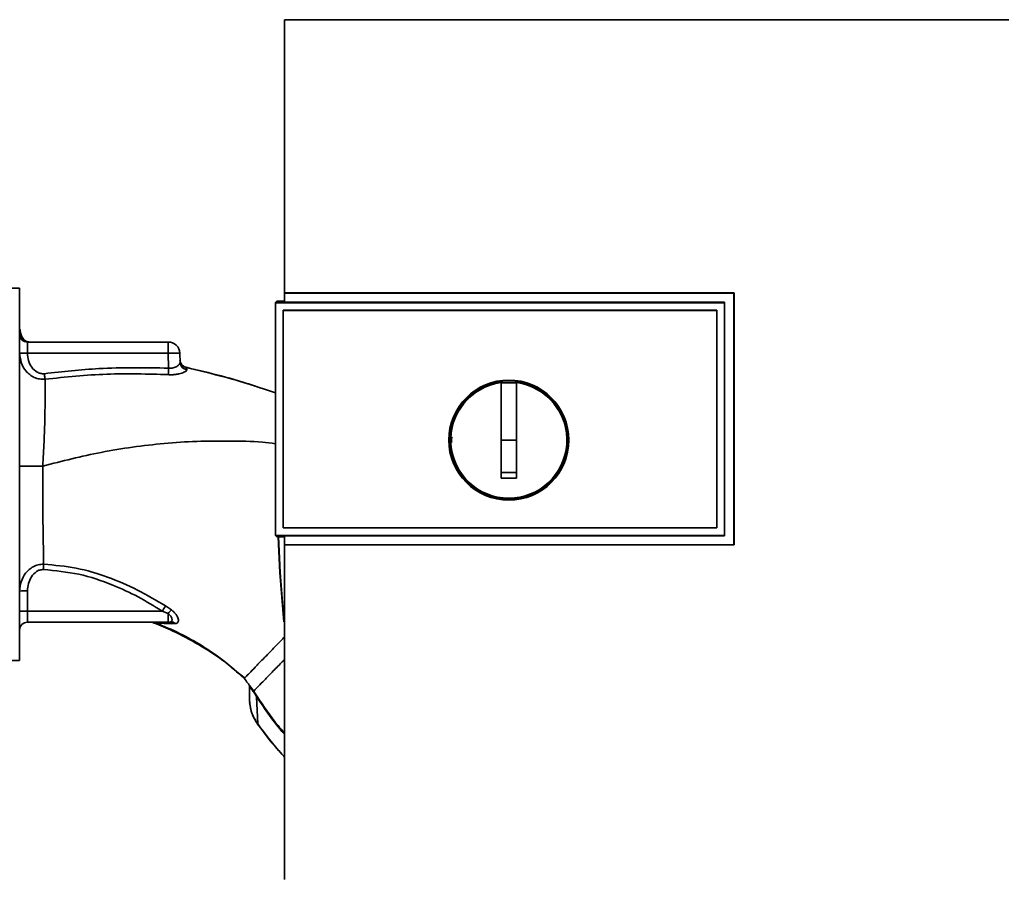
# Paper-space layout 'Blatt1' of a CAD drawing. Units: millimetres. Extents: x 0 to 5940, y 0 to 4200.
# Drawn here: x 1777 to 1903, y 2128 to 2238 of the extents above; entities that cross this region are included whole.
import ezdxf

# ---------------------------------------------------------------- set-up
doc = ezdxf.new("R2010")
doc.units = ezdxf.units.MM
doc.header["$LTSCALE"] = 10

psp = doc.layouts.new('Blatt1')

# ---------------------------------------------------------------- linework, layer by layer
at = {"color": 7, "linetype": 'Continuous', "lineweight": 35}
for p, q in [((1903.69, 2238.37), (1810.73, 2238.37)), ((1776.71, 2203.87), (1773.61, 2203.87)), ((1776.71, 2203.87), (1776.71, 2156.07)), ((1809.71, 2202.2), (1809.54, 2202.03)), ((1809.71, 2202.2), (1810.71, 2202.2)), ((1810.7, 2203.27), (1868.43, 2203.27)), ((1810.71, 2203.25), (1810.7, 2203.27)), ((1868.41, 2203.25), (1810.71, 2203.25)), ((1867.21, 2202.07), (1810.71, 2202.07)), ((1867.21, 2202.02), (1867.21, 2202.07)), ((1868.43, 2203.27), (1868.41, 2203.25)), ((1868.41, 2170.92), (1868.41, 2203.25)), ((1809.54, 2202.02), (1809.54, 2202.03)), ((1809.54, 2172.12), (1809.54, 2202.03)), ((1809.54, 2202.02), (1809.54, 2172.12)), ((1809.54, 2202.02), (1867.21, 2202.02)), ((1810.53, 2201.04), (1810.54, 2201.03)), ((1810.53, 2173.11), (1810.53, 2201.03)), ((1810.54, 2201.04), (1866.22, 2201.04)), ((1810.54, 2173.12), (1810.54, 2201.03)), ((1810.54, 2201.03), (1866.21, 2201.03)), ((1866.22, 2201.04), (1866.21, 2201.03)), ((1866.21, 2201.03), (1866.21, 2173.12)), ((1866.22, 2201.03), (1866.22, 2173.11)), ((1867.21, 2202.03), (1867.21, 2172.12)), ((1777.05, 2197.52), (1777.09, 2197.49)), ((1777.09, 2197.49), (1777.09, 2197.49)), ((1777.71, 2195.53), (1777.71, 2196.97)), ((1777.71, 2196.97), (1795.77, 2196.97)), ((1795.77, 2195.53), (1795.77, 2196.97)), ((1795.77, 2195.53), (1777.71, 2195.53)), ((1795.77, 2195.53), (1795.83, 2193.62)), ((1797.31, 2194.34), (1797.26, 2195.53)), ((1798.08, 2193.69), (1798.16, 2193.41)), ((1807.88, 2190.99), (1809.54, 2190.43)), ((1838.51, 2184.37), (1838.51, 2191.76)), ((1838.51, 2191.73), (1840.51, 2191.73)), ((1840.51, 2184.37), (1838.51, 2184.37)), ((1810.54, 2173.12), (1810.53, 2173.11)), ((1866.21, 2173.12), (1810.54, 2173.12)), ((1866.22, 2173.11), (1810.54, 2173.11)), ((1866.22, 2173.11), (1866.21, 2173.12)), ((1867.21, 2172.12), (1809.54, 2172.12)), ((1809.54, 2172.12), (1809.71, 2171.94)), ((1809.54, 2172.12), (1809.54, 2172.12)), ((1810.7, 2171.94), (1809.71, 2171.94)), ((1810.7, 2172.09), (1867.21, 2172.09)), ((1867.21, 2172.09), (1867.21, 2172.12)), ((1810.69, 2170.9), (1810.7, 2170.92)), ((1868.43, 2170.9), (1810.69, 2170.9)), ((1810.7, 2170.92), (1868.41, 2170.92)), ((1868.41, 2170.92), (1868.43, 2170.9)), ((1777.71, 2162.42), (1777.71, 2165.02)), ((1796.21, 2162.56), (1795.45, 2163.08)), ((1777.71, 2160.97), (1777.71, 2162.42)), ((1795.02, 2162.42), (1777.71, 2162.42)), ((1795.77, 2162.11), (1795.02, 2162.42)), ((1795.77, 2162.11), (1795.77, 2160.97)), ((1777.71, 2160.97), (1795.77, 2160.97)), ((1794.23, 2160.87), (1796.24, 2160.78)), ((1796.16, 2161.04), (1796.21, 2161.01)), ((1796.24, 2160.78), (1796.7, 2160.8)), ((1773.61, 2156.07), (1776.71, 2156.07)), ((1805.55, 2153.76), (1804.78, 2154.42)), ((1805.55, 2153.76), (1805.55, 2153.76)), ((1806.21, 2152.85), (1806.25, 2152.79)), ((1806.25, 2152.79), (1806.5, 2152.36)), ((1807.13, 2151.42), (1807.27, 2147.93)), ((1807.27, 2147.93), (1807.25, 2147.91))]:
    psp.add_line(p, q, dxfattribs=at)
at = {"color": 7, "linetype": 'Continuous', "lineweight": 35, "flags": 128}
for points in [[(1867.21, 2172.09), (1867.21, 2175.83), (1867.21, 2179.58), (1867.21, 2183.33), (1867.21, 2187.08), (1867.21, 2190.83), (1867.21, 2194.57), (1867.21, 2198.32), (1867.21, 2202.07)], [(1798.08, 2193.72), (1798.08, 2193.7), (1798.08, 2193.69)], [(1810.62, 2161.03), (1810.11, 2167.38), (1809.88, 2171.94)], [(1810.6, 2161.79), (1810.16, 2167.38), (1809.92, 2171.94)], [(1807.19, 2151.46), (1806.85, 2151.97), (1806.78, 2152.08), (1806.76, 2152.11), (1806.75, 2152.12), (1806.75, 2152.12), (1806.75, 2152.12), (1806.75, 2152.12), (1806.75, 2152.12), (1806.75, 2152.12), (1806.75, 2152.12), (1806.75, 2152.12), (1806.75, 2152.12), (1806.75, 2152.12), (1806.75, 2152.12), (1806.75, 2152.12), (1806.75, 2152.12)]]:
    psp.add_lwpolyline(points, dxfattribs=at)
at = {"color": 7, "linetype": 'Continuous', "lineweight": 35}
for radius in [7.71, 7.6]:
    psp.add_circle((1839.51, 2184.37), radius, dxfattribs=at)
for centre, radius, start, end in [((1777.71, 2197.97), 1, 180, 270), ((1795.77, 2195.47), 1.5, 2, 90), ((1798.29, 2194.69), 1, 182.0001, 257.6129), ((1798.3, 2194.67), 1, 182.0001, 257.5998), ((1480.15, 2209.49), 316.08, 356.9699, 357.1226), ((1798.29, 2194.38), 0.982, 182.5684, 262.5856), ((1839.51, 2184.37), 7.45, 97.714, 82.286), ((1777.46, 2157.83), 7.19, 88.0109, 95.9867), ((1823.76, 2144.32), 33.96, 146.4674, 147.7959), ((1777.46, 2155.23), 7.19, 88.0109, 95.9867), ((1798.56, 2159.81), 3.62, 130.4859, 140.5529), ((1777.71, 2159.97), 1, 90, 180), ((1795.76, 2160.27), 0.704, 46.5776, 89.1621), ((1796.17, 2160.22), 0.792, 47.2896, 99.3399), ((1810.03, 2147.03), 5.26, 122.662, 123.3667)]:
    psp.add_arc(centre, radius, start, end, dxfattribs=at)
for points, knots in [([(1810.73, 2238.37), (1810.73, 2232.52), (1810.71, 2220.84), (1810.7, 2209.12), (1810.7, 2203.27)], [0, 0, 0, 0, 0.500125, 1, 1, 1, 1]), ([(1810.71, 2202.07), (1810.71, 2202.29), (1810.71, 2202.68), (1810.71, 2203.08), (1810.71, 2203.25)], [0, 0, 0, 0, 0.56, 1, 1, 1, 1]), ([(1868.43, 2203.27), (1868.43, 2197.23), (1868.43, 2186.44), (1868.43, 2175.65), (1868.43, 2170.9)], [0, 0, 0, 0, 0.559997, 1, 1, 1, 1]), ([(1776.93, 2197.78), (1776.88, 2197.92), (1776.79, 2198.21), (1776.75, 2198.46), (1776.74, 2198.58)], [0, 0, 0, 0, 0.498317, 1, 1, 1, 1]), ([(1776.76, 2198.57), (1776.77, 2198.45), (1776.8, 2198.07), (1776.97, 2197.73), (1777.09, 2197.49)], [0, 0, 0, 0, 0.31116, 1, 1, 1, 1]), ([(1776.76, 2198.57), (1776.77, 2198.45), (1776.8, 2198.07), (1776.97, 2197.73), (1777.09, 2197.49)], [0, 0, 0, 0, 0.311328, 1, 1, 1, 1]), ([(1776.78, 2197.86), (1776.83, 2197.77), (1776.92, 2197.57), (1777.01, 2197.54), (1777.05, 2197.52)], [0, 0, 0, 0, 0.481536, 1, 1, 1, 1]), ([(1777.1, 2197.46), (1777.04, 2197.58), (1776.91, 2197.82), (1776.84, 2198.07), (1776.8, 2198.2)], [0, 0, 0, 0, 0.5066799, 1, 1, 1, 1]), ([(1777.71, 2197.01), (1777.58, 2197.06), (1777.32, 2197.16), (1777.16, 2197.38), (1777.08, 2197.5)], [0, 0, 0, 0, 0.5025458, 1, 1, 1, 1]), ([(1777.09, 2197.49), (1777.14, 2197.42), (1777.24, 2197.27), (1777.45, 2197.1), (1777.7, 2196.99), (1777.88, 2196.98), (1777.96, 2196.97)], [0, 0, 0, 0, 0.245517, 0.500003, 0.754488, 1, 1, 1, 1]), ([(1777.09, 2197.49), (1777.14, 2197.42), (1777.23, 2197.27), (1777.45, 2197.11), (1777.62, 2197.02), (1777.71, 2197.01), (1777.71, 2197.01)], [0, 0, 0, 0, 0.3252955, 0.6624749, 0.9996542, 1, 1, 1, 1]), ([(1779.97, 2192.19), (1779.73, 2192.19), (1779.26, 2192.18), (1778.59, 2192.4), (1778, 2192.76), (1777.38, 2193.37), (1776.84, 2194.31), (1776.75, 2195.15), (1776.71, 2195.56)], [0, 0, 0, 0, 0.13471, 0.267324, 0.395449, 0.520155, 0.761157, 1, 1, 1, 1]), ([(1776.71, 2195.56), (1776.73, 2195.56), (1776.76, 2195.55), (1776.99, 2195.54), (1777.32, 2195.53), (1777.58, 2195.53), (1777.71, 2195.53)], [0, 0, 0, 0, 0.25, 0.5, 0.75, 1, 1, 1, 1]), ([(1779.88, 2192.9), (1779.73, 2192.9), (1779.41, 2192.89), (1778.81, 2193.14), (1778.22, 2193.7), (1777.8, 2194.57), (1777.74, 2195.21), (1777.71, 2195.53)], [0, 0, 0, 0, 0.125034, 0.250349, 0.499547, 0.749624, 1, 1, 1, 1]), ([(1795.83, 2193.62), (1792.85, 2193.67), (1787.51, 2193.75), (1782.22, 2193.16), (1779.88, 2192.9)], [0, 0, 0, 0, 0.559911, 1, 1, 1, 1]), ([(1798.16, 2193.41), (1798.16, 2193.37), (1798.15, 2193.3), (1798.03, 2193.19), (1797.82, 2193.08), (1797.53, 2192.97), (1797.17, 2192.88), (1796.75, 2192.8), (1796.28, 2192.76), (1795.95, 2192.77), (1795.79, 2192.78)], [0, 0, 0, 0, 0.122001, 0.243379, 0.365027, 0.487801, 0.612385, 0.739254, 0.86866, 1, 1, 1, 1]), ([(1797.31, 2194.34), (1797.29, 2194.26), (1797.25, 2194.1), (1796.97, 2193.88), (1796.68, 2193.73), (1796.41, 2193.65), (1796.13, 2193.6), (1795.93, 2193.62), (1795.83, 2193.62)], [0, 0, 0, 0, 0.255092, 0.50918, 0.643262, 0.75783, 0.882209, 1, 1, 1, 1]), ([(1798.08, 2193.69), (1798, 2193.72), (1797.84, 2193.77), (1797.63, 2193.93), (1797.45, 2194.13), (1797.38, 2194.28), (1797.35, 2194.36)], [0, 0, 0, 0, 0.239712, 0.489591, 0.744888, 1, 1, 1, 1]), ([(1798.08, 2193.72), (1799.59, 2193.36), (1802.59, 2192.65), (1805.87, 2191.69), (1807.62, 2191.09), (1807.94, 2190.98)], [0, 0, 0, 0, 0.452166, 0.900123, 1, 1, 1, 1]), ([(1798.08, 2193.69), (1800.95, 2193.01), (1804.26, 2192.22), (1807.46, 2191.13), (1807.88, 2190.99)], [0, 0, 0, 0, 0.869083, 1, 1, 1, 1]), ([(1779.97, 2192.19), (1779.98, 2191.45), (1779.99, 2189.96), (1779.95, 2187.19), (1779.86, 2184.18), (1779.74, 2182.08), (1779.68, 2181.04)], [0, 0, 0, 0, 0.250055, 0.49997, 0.749869, 1, 1, 1, 1]), ([(1779.88, 2192.9), (1779.89, 2192.84), (1779.91, 2192.7), (1779.93, 2192.51), (1779.95, 2192.34), (1779.96, 2192.24), (1779.97, 2192.19)], [0, 0, 0, 0, 0.247399, 0.5, 0.752601, 1, 1, 1, 1]), ([(1795.79, 2192.78), (1793.15, 2192.86), (1787.87, 2193.01), (1782.61, 2192.47), (1779.97, 2192.19)], [0, 0, 0, 0, 0.498941, 1, 1, 1, 1]), ([(1840.51, 2191.76), (1840.51, 2190.74), (1840.51, 2188.71), (1840.51, 2185.64), (1840.51, 2182.55), (1840.51, 2180.5), (1840.51, 2179.47)], [0, 0, 0, 0, 0.249026, 0.498705, 0.749028, 1, 1, 1, 1]), ([(1832.2, 2184.06), (1832.17, 2184.16), (1832.1, 2184.41), (1832.18, 2184.66), (1832.22, 2184.8)], [0, 0, 0, 0, 0.424701, 1, 1, 1, 1]), ([(1838.51, 2179.47), (1838.51, 2180.39), (1838.51, 2182.02), (1838.51, 2183.65), (1838.51, 2184.37)], [0, 0, 0, 0, 0.560438, 1, 1, 1, 1]), ([(1779.68, 2181.04), (1782.17, 2181.67), (1787.31, 2182.97), (1793.94, 2183.88), (1799.45, 2184.25), (1803.65, 2184.26), (1807.03, 2184.23), (1808.98, 2183.98), (1809.54, 2183.9)], [0, 0, 0, 0, 0.254761, 0.525518, 0.664066, 0.803625, 0.944386, 1, 1, 1, 1]), ([(1779.68, 2181.04), (1779.3, 2181.03), (1778.73, 2181.03), (1778.04, 2181.03), (1777.56, 2181.03), (1777.18, 2181.03), (1776.81, 2181.02), (1776.75, 2181.02), (1776.71, 2181.01)], [0, 0, 0, 0, 0.239635, 0.368475, 0.5, 0.631525, 0.760365, 1, 1, 1, 1]), ([(1779.79, 2168.44), (1779.78, 2169.28), (1779.75, 2170.98), (1779.7, 2173.74), (1779.67, 2176.3), (1779.66, 2178.63), (1779.67, 2180.21), (1779.68, 2181.04)], [0, 0, 0, 0, 0.2463537, 0.4926208, 0.6579513, 0.8233115, 1, 1, 1, 1]), ([(1840.51, 2180.21), (1840.14, 2180.21), (1839.47, 2180.2), (1838.81, 2180.21), (1838.51, 2180.21)], [0, 0, 0, 0, 0.559999, 1, 1, 1, 1]), ([(1840.51, 2179.47), (1840.14, 2179.47), (1839.47, 2179.46), (1838.81, 2179.47), (1838.51, 2179.47)], [0, 0, 0, 0, 0.559993, 1, 1, 1, 1]), ([(1810.7, 2170.92), (1810.7, 2171.13), (1810.7, 2171.52), (1810.7, 2171.91), (1810.7, 2172.09)], [0, 0, 0, 0, 0.56, 1, 1, 1, 1]), ([(1810.69, 2170.9), (1810.69, 2163.74), (1810.7, 2149.41), (1810.72, 2135.11), (1810.72, 2127.96)], [0, 0, 0, 0, 0.499886, 1, 1, 1, 1]), ([(1776.71, 2164.98), (1776.75, 2165.39), (1776.83, 2166.21), (1777.33, 2167.14), (1777.9, 2167.76), (1778.45, 2168.14), (1779.09, 2168.4), (1779.56, 2168.42), (1779.79, 2168.44)], [0, 0, 0, 0, 0.2385, 0.479032, 0.603128, 0.731118, 0.863818, 1, 1, 1, 1]), ([(1779.79, 2168.44), (1779.79, 2168.39), (1779.79, 2168.3), (1779.78, 2168.13), (1779.77, 2167.94), (1779.77, 2167.82), (1779.77, 2167.75)], [0, 0, 0, 0, 0.247691, 0.4999952, 0.7523018, 1, 1, 1, 1]), ([(1795.45, 2163.08), (1794.26, 2163.79), (1791.86, 2165.2), (1788.02, 2166.85), (1783.98, 2168.06), (1781.19, 2168.31), (1779.79, 2168.44)], [0, 0, 0, 0, 0.248747, 0.498228, 0.748817, 1, 1, 1, 1]), ([(1777.71, 2165.02), (1777.74, 2165.33), (1777.79, 2165.96), (1778.18, 2166.84), (1778.72, 2167.43), (1779.29, 2167.72), (1779.61, 2167.74), (1779.77, 2167.75)], [0, 0, 0, 0, 0.250318, 0.500502, 0.749887, 0.874999, 1, 1, 1, 1]), ([(1779.77, 2167.75), (1781.29, 2167.6), (1784.33, 2167.31), (1788.38, 2165.94), (1791.95, 2164.29), (1794, 2163.04), (1795.02, 2162.42)], [0, 0, 0, 0, 0.279732, 0.559802, 0.779802, 1, 1, 1, 1]), ([(1795.77, 2162.11), (1795.83, 2162.05), (1795.96, 2161.94), (1796.1, 2161.75), (1796.2, 2161.57), (1796.26, 2161.4), (1796.28, 2161.24), (1796.24, 2161.12), (1796.16, 2161.03), (1796.08, 2161.01), (1796.04, 2161)], [0, 0, 0, 0, 0.124898, 0.249918, 0.359503, 0.499923, 0.622816, 0.749955, 0.880507, 1, 1, 1, 1]), ([(1796.7, 2160.8), (1796.78, 2160.81), (1796.92, 2160.85), (1797.05, 2160.98), (1797.1, 2161.16), (1797.08, 2161.4), (1796.98, 2161.67), (1796.79, 2161.97), (1796.54, 2162.28), (1796.32, 2162.47), (1796.21, 2162.56)], [0, 0, 0, 0, 0.124336, 0.246919, 0.368681, 0.490831, 0.614553, 0.740479, 0.869116, 1, 1, 1, 1]), ([(1793.8, 2160.96), (1793.8, 2160.96), (1793.79, 2160.95), (1793.84, 2160.92), (1793.88, 2160.9)], [0, 0, 0, 0, 0.261252, 1, 1, 1, 1]), ([(1794.23, 2160.87), (1794.05, 2160.88), (1793.86, 2160.9), (1793.89, 2160.9), (1793.89, 2160.9)], [0, 0, 0, 0, 0.969882, 1, 1, 1, 1]), ([(1793.95, 2160.88), (1794.77, 2160.55), (1796.71, 2159.77), (1799.65, 2158.17), (1802.81, 2156.17), (1804.73, 2154.51), (1805.68, 2153.69)], [0, 0, 0, 0, 0.198054, 0.4695, 0.737736, 1, 1, 1, 1]), ([(1804.78, 2154.42), (1804.18, 2154.95), (1802.71, 2156.25), (1800.15, 2157.98), (1797.24, 2159.62), (1795.23, 2160.45), (1794.23, 2160.87)], [0, 0, 0, 0, 0.187525, 0.457602, 0.728202, 1, 1, 1, 1]), ([(1795.77, 2160.97), (1795.82, 2160.97), (1795.91, 2160.98), (1796, 2160.99), (1796.04, 2161)], [0, 0, 0, 0, 0.5599538, 1, 1, 1, 1]), ([(1805.65, 2153.87), (1805.68, 2153.89), (1805.75, 2153.97), (1806.19, 2154.42), (1806.92, 2155.18), (1807.92, 2156.21), (1809.13, 2157.45), (1810.08, 2158.43), (1810.63, 2158.99), (1810.7, 2159.06)], [0, 0, 0, 0, 0.082459, 0.260134, 0.437975, 0.61756, 0.797587, 0.97606, 1, 1, 1, 1]), ([(1806.75, 2152.12), (1806.78, 2152.16), (1806.85, 2152.23), (1807.35, 2152.74), (1808.09, 2153.51), (1809.11, 2154.56), (1810, 2155.47), (1810.58, 2156.06), (1810.7, 2156.19)], [0, 0, 0, 0, 0.188976, 0.3801873, 0.5711623, 0.760266, 0.9493024, 1, 1, 1, 1]), ([(1804.8, 2154.44), (1805.03, 2154.26), (1805.29, 2154.06), (1805.58, 2153.85), (1805.62, 2153.83)], [0, 0, 0, 0, 0.884056, 1, 1, 1, 1]), ([(1805.53, 2153.78), (1805.69, 2153.57), (1805.93, 2153.24), (1806.34, 2152.69), (1806.59, 2152.35), (1806.76, 2152.11)], [0, 0, 0, 0, 0.389094, 0.581811, 1, 1, 1, 1]), ([(1806.21, 2152.85), (1806.21, 2152.52), (1806.21, 2151.92), (1806.21, 2151.34), (1806.21, 2151.09)], [0, 0, 0, 0, 0.559999, 1, 1, 1, 1]), ([(1807.13, 2151.42), (1807.1, 2151.48), (1807.03, 2151.58), (1806.93, 2151.73), (1806.84, 2151.87), (1806.67, 2152.12), (1806.58, 2152.26), (1806.5, 2152.36)], [0, 0, 0, 0, 0.120308, 0.23644, 0.353102, 0.473622, 1, 1, 1, 1]), ([(1806.21, 2151.09), (1806.26, 2150.52), (1806.35, 2149.38), (1806.97, 2148.41), (1807.27, 2147.93)], [0, 0, 0, 0, 0.498663, 1, 1, 1, 1]), ([(1806.23, 2150.67), (1806.3, 2150.17), (1806.45, 2149.18), (1806.98, 2148.34), (1807.25, 2147.91)], [0, 0, 0, 0, 0.49743, 1, 1, 1, 1]), ([(1807.13, 2151.42), (1808.23, 2149.79), (1809.34, 2148.12), (1810.68, 2146.62), (1810.7, 2146.59)], [0, 0, 0, 0, 0.978328, 1, 1, 1, 1]), ([(1810.7, 2146.76), (1810.43, 2147.08), (1809.13, 2148.54), (1808.04, 2150.17), (1807.19, 2151.46)], [0, 0, 0, 0, 0.2139815, 1, 1, 1, 1]), ([(1807.25, 2147.91), (1808.24, 2146.58), (1809.33, 2145.11), (1810.59, 2143.79), (1810.71, 2143.67)], [0, 0, 0, 0, 0.909345, 1, 1, 1, 1]), ([(1807.27, 2147.93), (1808.26, 2146.59), (1809.35, 2145.13), (1810.6, 2143.82), (1810.71, 2143.71)], [0, 0, 0, 0, 0.914263, 1, 1, 1, 1])]:
    psp.add_open_spline(points, degree=3, knots=knots, dxfattribs=at)
psp.add_open_spline([(1797.26, 2195.53), (1797.24, 2195.53), (1797.2, 2195.54), (1796.85, 2195.55), (1796.35, 2195.54), (1795.96, 2195.53), (1795.77, 2195.53)], degree=3, dxfattribs=at)

doc.saveas('drawing.dxf')
